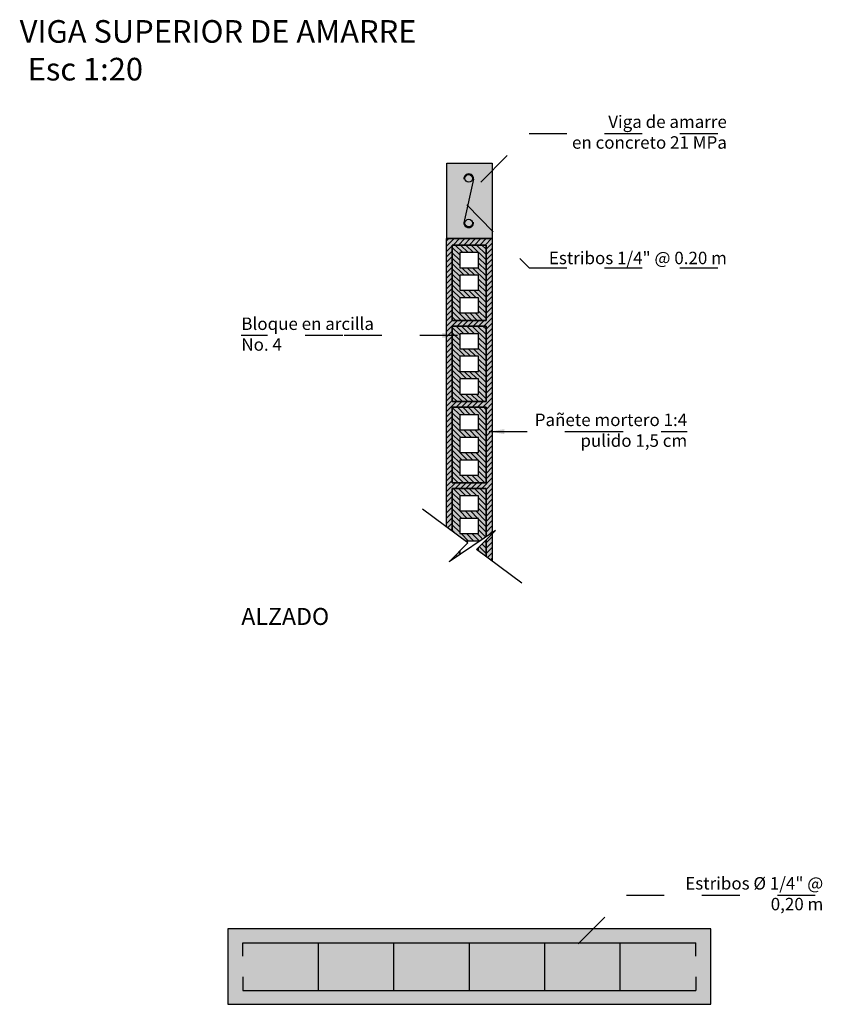
# Model space of a CAD drawing. Units: inches. Extents: x 1.1 to 61.8, y -11.4 to 44.2.
# Drawn here: x 54.1 to 56.2, y -4.1 to -1.5 of the extents above; entities that cross this region are included whole.
import ezdxf

# ---------------------------------------------------------------- set-up
doc = ezdxf.new("R2010")
doc.units = ezdxf.units.IN
doc.header["$LTSCALE"] = 0.35
doc.header["$MEASUREMENT"] = 0
doc.set_wipeout_variables(frame=1)
doc.linetypes.add('HIDDEN2', pattern=[0.1875, 0.125, -0.0625])
for name, color, linetype in [('A_ACHU1', 251, 'Continuous'), ('A_ACHU3', 253, 'Continuous'), ('A_ACHU4', 254, 'Continuous'), ('A_ACHU5', 255, 'Continuous'), ('A_PLANO2', 5, 'Continuous'), ('A_PLANO3', 4, 'Continuous'), ('A_PLANO4', 3, 'Continuous'), ('A_REFERENCIAS', 3, 'Continuous'), ('A_TEXTO1', 2, 'Continuous'), ('A_TEXTO2', 3, 'Continuous'), ('A_TEXTO3', 4, 'Continuous')]:
    doc.layers.add(name, color=color, linetype=linetype)
doc.layers.add('A_LEADER', color=1, linetype='HIDDEN2', lineweight=13)
doc.styles.add('NORMAL', font='ROMANS.shx', dxfattribs={"height": 0.09})
doc.styles.add('RomanS', font='romans.shx')
doc.dimstyles.new('50-STANDARD', dxfattribs={"dimtxt": 0.09, "dimasz": 0.07, "dimexe": 0.18, "dimexo": 0.0625, "dimgap": 0.09, "dimtad": 1, "dimdec": 3, "dimzin": 4, "dimdsep": 46, "dimtxsty": 'NORMAL', "dimcen": 0.09, "dimclrd": 1, "dimclre": 8, "dimclrt": 256, "dimadec": 0, "dimazin": 0, "dimtfac": 1, "dimtdec": 3, "dimtix": 1, "dimtofl": 0, "dimtmove": 0, "dimatfit": 0, "dimfxl": 1, "dimtolj": 1, "dimtzin": 0, "dimarcsym": 0})

# ---------------------------------------------------------------- blocks, each defined once
blk = doc.blocks.new('A$C162C5480')
at = {"layer": 'A_ACHU1'}
h = blk.add_hatch(dxfattribs=at)
h.set_pattern_fill('_USER', color=256, scale=0.01, angle=45, style=0, pattern_type=0)
h.set_pattern_definition([(45, (0, 0), (-0.00707107, 0.00707107), [])])
h.paths.add_polyline_path([(-0.07, 0.18), (-0.02, 0.18), (-0.02, 0.14), (-0.07, 0.14)], flags=16)
h.paths.add_polyline_path([(-0.07, 0.12), (-0.02, 0.12), (-0.02, 0.08), (-0.07, 0.08)], flags=16)
h.paths.add_polyline_path([(-0.07, 0.06), (-0.02, 0.06), (-0.02, 0.02), (-0.07, 0.02)], flags=16)
h.paths.add_polyline_path([(-0.09, 0), (0, 0), (0, 0.2), (-0.09, 0.2)])
at = {"layer": 'A_ACHU3'}
h = blk.add_hatch(color=256, dxfattribs=at)
h.paths.add_polyline_path([(-0.09, 0), (0, 0), (0, 0.2), (-0.09, 0.2)])
h.paths.add_polyline_path([(-0.07, 0.18), (-0.02, 0.18), (-0.02, 0.14), (-0.07, 0.14)], flags=16)
h.paths.add_polyline_path([(-0.07, 0.12), (-0.02, 0.12), (-0.02, 0.08), (-0.07, 0.08)], flags=16)
h.paths.add_polyline_path([(-0.07, 0.06), (-0.02, 0.06), (-0.02, 0.02), (-0.07, 0.02)], flags=16)
at = {"lineweight": 30}
for points in [[(-0.09, 0), (0, 0), (0, 0.2), (-0.09, 0.2), (-0.09, 0)], [(-0.07, 0.18), (-0.02, 0.18), (-0.02, 0.14), (-0.07, 0.14)], [(-0.07, 0.12), (-0.02, 0.12), (-0.02, 0.08), (-0.07, 0.08)], [(-0.07, 0.06), (-0.02, 0.06), (-0.02, 0.02), (-0.07, 0.02)]]:
    blk.add_lwpolyline(points, close=True, dxfattribs=at)
blk = doc.blocks.new('A$C03E623D1')
at = {"layer": 'A_ACHU1'}
h = blk.add_hatch(dxfattribs=at)
h.set_pattern_fill('LINE', color=256, scale=0.08, angle=45, style=0)
h.set_pattern_definition([(45, (-55.585852, 2.90574), (-0.0070710678, 0.0070710678), [])])
h.paths.add_polyline_path([(-0.09, 0.645), (0, 0.645), (0, 0.845), (-0.09, 0.845)], flags=16)
h.paths.add_polyline_path([(-0.09, 0.43), (0, 0.43), (0, 0.63), (-0.09, 0.63)], flags=16)
h.paths.add_polyline_path([(-0.09, 0.215), (0, 0.215), (0, 0.415), (-0.09, 0.415)], flags=16)
h.paths.add_polyline_path([(-0.09, 0.2), (-0.09, 0), (-0.1047, 0), (-0.1047, 0.8625), (0.016, 0.8625), (0.016, 0), (0, 0), (0, 0.2)])
at = {"layer": 'A_ACHU4'}
h = blk.add_hatch(color=256, dxfattribs=at)
h.dxf.hatch_style = 1
h.paths.add_polyline_path([(-0.09, 0.645), (0, 0.645), (0, 0.845), (-0.09, 0.845)], flags=16)
h.paths.add_polyline_path([(-0.09, 0.43), (0, 0.43), (0, 0.63), (-0.09, 0.63)], flags=16)
h.paths.add_polyline_path([(-0.09, 0.215), (0, 0.215), (0, 0.415), (-0.09, 0.415)], flags=16)
h.paths.add_polyline_path([(-0.09, 0.2), (-0.09, 0), (-0.1047, 0), (-0.1047, 0.8625), (0.016, 0.8625), (0.016, 0), (0, 0), (0, 0.2)])
at = {"layer": 'A_PLANO3'}
for points in [[(-0.09, 0.2), (-0.09, 0), (-0.1047, 0), (-0.1047, 0.8625), (0.016, 0.8625), (0.016, 0), (0, 0), (0, 0.2)], [(-0.09, 0.645), (0, 0.645), (0, 0.845), (-0.09, 0.845)], [(-0.09, 0.43), (0, 0.43), (0, 0.63), (-0.09, 0.63)], [(-0.09, 0.215), (0, 0.215), (0, 0.415), (-0.09, 0.415)]]:
    blk.add_lwpolyline(points, close=True, dxfattribs=at)

msp = doc.modelspace()

# ---------------------------------------------------------------- hatches: boundary and pattern name
at = {"layer": 'A_ACHU4'}
h = msp.add_hatch(color=256, dxfattribs=at)
h.dxf.hatch_style = 1
h.paths.add_polyline_path([(55.2414, -1.8433), (55.3614, -1.8433), (55.3614, -2.0433), (55.2414, -2.0433)])
h = msp.add_hatch(color=256, dxfattribs=at)
h.dxf.hatch_style = 1
h.paths.add_polyline_path([(54.661, -4.0734), (55.941, -4.0734), (55.941, -3.8734), (54.661, -3.8734)])

# ---------------------------------------------------------------- linework, layer by layer
at = {"layer": 'A_PLANO2'}
for p, q in [((55.3118, -1.8864), (55.2865, -2.0019)), ((54.701, -3.9105), (55.901, -3.9105)), ((54.701, -3.9461), (54.701, -3.9105)), ((54.901, -4.0364), (54.901, -3.9105)), ((55.101, -4.0364), (55.101, -3.9105)), ((55.301, -4.0364), (55.301, -3.9105)), ((55.501, -4.0364), (55.501, -3.9105)), ((55.701, -4.0364), (55.701, -3.9105)), ((55.901, -3.9461), (55.901, -3.9105)), ((54.701, -4.0008), (54.701, -4.0364)), ((55.901, -4.0008), (55.901, -4.0364)), ((54.701, -4.0364), (55.901, -4.0364))]:
    msp.add_line(p, q, dxfattribs=at)
for points in [[(55.2414, -1.8433), (55.3614, -1.8433), (55.3614, -2.0433), (55.2414, -2.0433)], [(54.661, -4.0734), (55.941, -4.0734), (55.941, -3.8734), (54.661, -3.8734)]]:
    msp.add_lwpolyline(points, close=True, dxfattribs=at)
for centre in [(55.2993, -1.8841), (55.2993, -2.0024)]:
    msp.add_circle(centre, 0.01, dxfattribs=at)
for centre, start, end in [((55.2992, -1.8847), 351.9785, 185.5206), ((55.2992, -2.0019), 174.4794, 8.0215)]:
    msp.add_arc(centre, 0.0127, start, end, dxfattribs=at)

# ---------------------------------------------------------------- block references
msp.add_blockref('A$C03E623D1', (55.3454, -2.9057))
at = {"layer": 'A_PLANO4', "xscale": -1, "rotation": 180}
for p in [(55.3454, -2.0607), (55.3454, -2.2757), (55.3454, -2.4907), (55.3454, -2.7057)]:
    msp.add_blockref('A$C162C5480', p, dxfattribs=at)

# ---------------------------------------------------------------- texts
at = {"layer": 'A_TEXTO1', "char_height": 0.033, "style": 'RomanS'}
for s, insert, width, attachment_point in [('{\\fArial Narrow|b0|i0|c0|p34;Viga de amarre\\Pen concreto 21 MPa}', (55.9833, -1.7173), 0.507268, 3), ('{\\fArial Narrow|b0|i0|c0|p34;Estribos 1/4" @ 0.20 m}', (55.9833, -2.1114), 0.507268, 9), ('{\\fArial Narrow|b0|i0|c0|p34;Bloque en arcilla \\PNo. 4}', (54.6967, -2.2528), 0.44053, 1), ('{\\fArial Narrow|b0|i0|c0|p34;Pañete mortero 1:4 \\Ppulido 1,5 cm}', (55.8781, -2.5076), 0.44053, 3), ('{\\fArial Narrow|b0|i0|c0|p34;Estribos %%C 1/4" @ 0,20 m}', (56.2388, -3.7362), 0.44053, 3)]:
    msp.add_mtext(s, dxfattribs=dict(at, insert=insert, width=width, attachment_point=attachment_point))
at = {"layer": 'A_TEXTO2', "insert": (54.6723, -3.0228), "char_height": 0.045, "width": 1.288072, "attachment_point": 1}
msp.add_mtext('\\pi0.54202;{\\fArial Narrow|b0|i0|c0|p34;ALZADO}', dxfattribs=at)
at = {"layer": 'A_TEXTO3', "insert": (54.0636, -1.4644), "char_height": 0.06, "width": 2.491373, "attachment_point": 1}
msp.add_mtext('\\pi0.7627;{\\fArial Narrow|b0|i0|c0|p34;VIGA SUPERIOR DE AMARRE\\P\\pi1.1164;Esc 1:20}', dxfattribs=at)

# ---------------------------------------------------------------- leaders
at = {"layer": 'A_LEADER'}
for points in [[(55.331, -1.8941), (55.4591, -1.7648), (55.9833, -1.7648)], [(55.2939, -1.9545), (55.4591, -2.1209), (55.9833, -2.1209)], [(55.2693, -2.3004), (54.966, -2.3004), (54.6966, -2.3004)], [(55.3538, -2.5552), (55.6088, -2.5552), (55.8781, -2.5552)], [(55.5894, -3.9131), (55.7174, -3.7838), (56.2388, -3.7838)]]:
    msp.add_leader(points, dimstyle='50-STANDARD', override={"dimasz": 0.04, "dimgap": 0.04, "dimtad": 0, "dimclrd": 256}, dxfattribs=at)

# ---------------------------------------------------------------- next in the draw order: wipeouts: each hides what was drawn before it
msp.add_wipeout([(55.1765, -2.7608), (55.2968, -2.8503), (55.2471, -2.9006), (55.37, -2.817), (55.32, -2.8676), (55.4404, -2.9572), (55.1765, -2.9572)]).dxf.layer = 'A_ACHU5'

# ---------------------------------------------------------------- next in the draw order: linework, layer by layer
at = {"layer": 'A_REFERENCIAS'}
msp.add_lwpolyline([(55.4404, -2.9572), (55.32, -2.8676), (55.37, -2.817), (55.2471, -2.9006), (55.2968, -2.8503), (55.1765, -2.7608)], dxfattribs=at)

doc.saveas('drawing.dxf')
